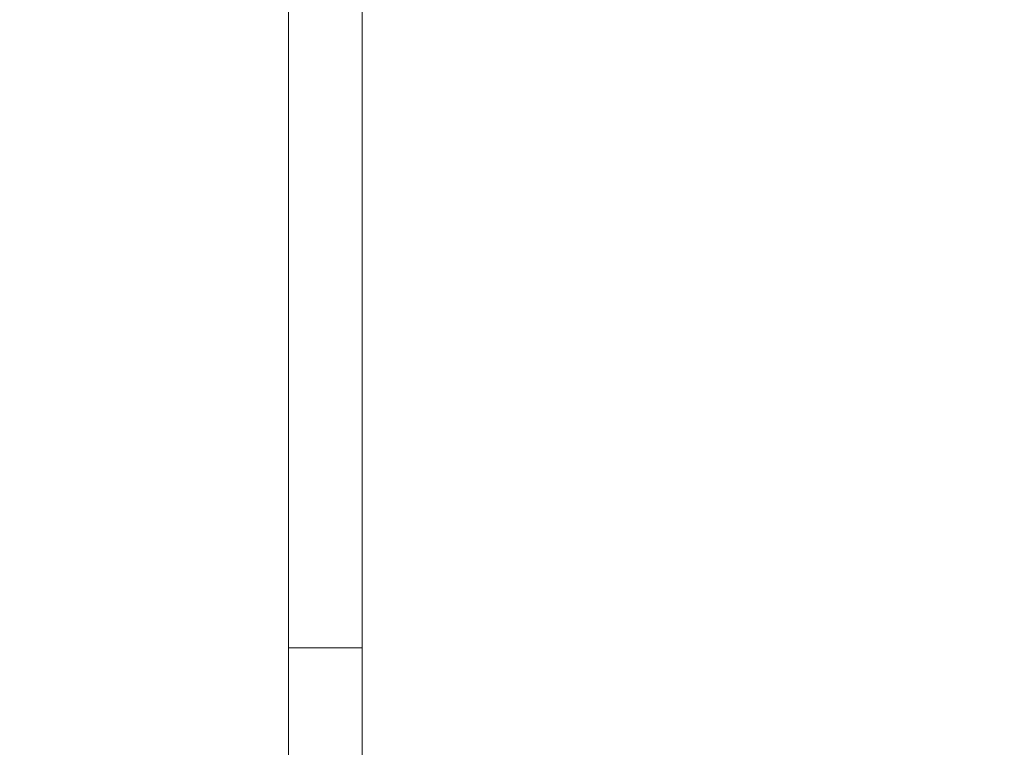
# Model space of a CAD drawing. Units: centimetres. Extents: x -3 to 227, y 18 to 121.
# Drawn here: x 131 to 140, y 54 to 60 of the extents above; entities that cross this region are included whole.
import ezdxf

# ---------------------------------------------------------------- set-up
doc = ezdxf.new("R2010")
doc.units = ezdxf.units.CM
doc.header["$MEASUREMENT"] = 0
doc.layers.add('layer 1', color=7, linetype='Continuous')
doc.styles.get("Standard").update_dxf_attribs({"font": 'isocpeur.ttf', "height": 5})
doc.dimstyles.get("Standard").update_dxf_attribs({"dimtxt": 5, "dimasz": 5, "dimexe": 0.18, "dimexo": 0.0625, "dimgap": 1, "dimtad": 1, "dimdec": 0, "dimzin": 0, "dimdsep": 46, "dimtxsty": 'Standard', "dimcen": 0.09, "dimadec": 0, "dimazin": 0, "dimtfac": 1, "dimtdec": 0, "dimtmove": 0, "dimatfit": 3, "dimfxl": 1, "dimtolj": 1, "dimtzin": 0, "dimarcsym": 0})

# ---------------------------------------------------------------- blocks, each defined once
blk = doc.blocks.new('A$C650A67C1')
at = {"layer": 'layer 1', "color": 0, "lineweight": 20}
for points in [[(0, 22.3931), (0, 22.3931), (0, 22.084), (0, 22.084)], [(0, 22.3931), (0, 22.3931), (0, 22.084), (0, 22.084)], [(0, 22.3931), (0, 22.3931), (0, 22.084), (0, 22.084)], [(0, 22.3931), (0, 22.3931), (0, 22.084), (0, 22.084)], [(0, 22.3931), (0, 22.3931), (0, 22.084), (0, 22.084)], [(0, 22.3931), (0, 22.3931), (0, 22.084), (0, 22.084)], [(0, 22.3931), (0, 22.3931), (0, 22.084), (0, 22.084)], [(0, 22.3931), (0, 22.3931), (0, 22.084), (0, 22.084)], [(0, 22.3931), (0, 22.3931), (0, 22.084), (0, 22.084)], [(0, 22.3931), (0, 22.3931), (0, 22.084), (0, 22.084)], [(0, 22.3931), (0, 22.3931), (0, 22.084), (0, 22.084)], [(0, 22.3931), (0, 22.3931), (0, 22.084), (0, 22.084)], [(0, 22.3931), (0, 22.3931), (0, 22.084), (0, 22.084)], [(0, 22.3931), (0, 22.3931), (0, 22.084), (0, 22.084)], [(0, 22.3931), (0, 22.3931), (0, 22.084), (0, 22.084)], [(0, 22.3931), (0, 22.3931), (0, 22.084), (0, 22.084)], [(0, 22.3931), (0, 22.3931), (0, 22.084), (0, 22.084)], [(0, 22.3931), (0, 22.3931), (0, 22.084), (0, 22.084)], [(0, 22.3931), (0, 22.3931), (0, 22.084), (0, 22.084)], [(0, 22.3931), (0, 22.3931), (0, 22.084), (0, 22.084)], [(0, 22.3931), (0, 22.3931), (0, 22.084), (0, 22.084)], [(0.6306, 6.9065), (0.6306, 6.9065), (0.6306, 22.3032), (0.6306, 22.3032)], [(0.6306, 6.9065), (0.6306, 6.9065), (0.6306, 22.3032), (0.6306, 22.3032)], [(0.6306, 6.9065), (0.6306, 6.9065), (0.6306, 22.3032), (0.6306, 22.3032)], [(0.6306, 6.9065), (0.6306, 6.9065), (0.6306, 22.3032), (0.6306, 22.3032)], [(0.6306, 6.9065), (0.6306, 6.9065), (0.6306, 22.3032), (0.6306, 22.3032)], [(0.6306, 6.9065), (0.6306, 6.9065), (0.6306, 22.3032), (0.6306, 22.3032)], [(0.6306, 6.9065), (0.6306, 6.9065), (0.6306, 22.3032), (0.6306, 22.3032)], [(0.6306, 6.9065), (0.6306, 6.9065), (0.6306, 22.3032), (0.6306, 22.3032)], [(0.6306, 6.9065), (0.6306, 6.9065), (0.6306, 22.3032), (0.6306, 22.3032)], [(0.6306, 6.9065), (0.6306, 6.9065), (0.6306, 22.3032), (0.6306, 22.3032)], [(0.6306, 6.9065), (0.6306, 6.9065), (0.6306, 22.3032), (0.6306, 22.3032)], [(0.6306, 6.9065), (0.6306, 6.9065), (0.6306, 22.3032), (0.6306, 22.3032)], [(0.6306, 6.9065), (0.6306, 6.9065), (0.6306, 22.3032), (0.6306, 22.3032)], [(0.6306, 6.9065), (0.6306, 6.9065), (0.6306, 22.3032), (0.6306, 22.3032)], [(0.6306, 6.9065), (0.6306, 6.9065), (0.6306, 22.3032), (0.6306, 22.3032)], [(0.6306, 6.9065), (0.6306, 6.9065), (0.6306, 22.3032), (0.6306, 22.3032)], [(0.6306, 6.9065), (0.6306, 6.9065), (0.6306, 22.3032), (0.6306, 22.3032)], [(0.6306, 6.9065), (0.6306, 6.9065), (0.6306, 22.3032), (0.6306, 22.3032)], [(0.6306, 6.9065), (0.6306, 6.9065), (0.6306, 22.3032), (0.6306, 22.3032)], [(0.6306, 6.9065), (0.6306, 6.9065), (0.6306, 22.3032), (0.6306, 22.3032)], [(0.6306, 6.9065), (0.6306, 6.9065), (0.6306, 22.3032), (0.6306, 22.3032)], [(0.6306, 6.8187), (0.6306, 6.8187), (0.6306, 22.1721), (0.6306, 22.1721)], [(0.6306, 6.8187), (0.6306, 6.8187), (0.6306, 22.1721), (0.6306, 22.1721)], [(0.6306, 6.8187), (0.6306, 6.8187), (0.6306, 22.1721), (0.6306, 22.1721)], [(0.6306, 6.8187), (0.6306, 6.8187), (0.6306, 22.1721), (0.6306, 22.1721)], [(0.6306, 6.8187), (0.6306, 6.8187), (0.6306, 22.1721), (0.6306, 22.1721)], [(0.6306, 6.8187), (0.6306, 6.8187), (0.6306, 22.1721), (0.6306, 22.1721)], [(0.6306, 6.8187), (0.6306, 6.8187), (0.6306, 22.1721), (0.6306, 22.1721)], [(0.6306, 6.8187), (0.6306, 6.8187), (0.6306, 22.1721), (0.6306, 22.1721)], [(0.6306, 6.8187), (0.6306, 6.8187), (0.6306, 22.1721), (0.6306, 22.1721)], [(0.6306, 6.8187), (0.6306, 6.8187), (0.6306, 22.1721), (0.6306, 22.1721)], [(0.6306, 6.8187), (0.6306, 6.8187), (0.6306, 22.1721), (0.6306, 22.1721)], [(0.6306, 6.8187), (0.6306, 6.8187), (0.6306, 22.1721), (0.6306, 22.1721)], [(0.6306, 6.8187), (0.6306, 6.8187), (0.6306, 22.1721), (0.6306, 22.1721)], [(0.6306, 6.8187), (0.6306, 6.8187), (0.6306, 22.1721), (0.6306, 22.1721)], [(0.6306, 6.8187), (0.6306, 6.8187), (0.6306, 22.1721), (0.6306, 22.1721)], [(0.6306, 6.8187), (0.6306, 6.8187), (0.6306, 22.1721), (0.6306, 22.1721)], [(0.6306, 6.8187), (0.6306, 6.8187), (0.6306, 22.1721), (0.6306, 22.1721)], [(0.6306, 6.8187), (0.6306, 6.8187), (0.6306, 22.1721), (0.6306, 22.1721)], [(0.6306, 6.8187), (0.6306, 6.8187), (0.6306, 22.1721), (0.6306, 22.1721)], [(0.6306, 6.8187), (0.6306, 6.8187), (0.6306, 22.1721), (0.6306, 22.1721)], [(0.6306, 6.8187), (0.6306, 6.8187), (0.6306, 22.1721), (0.6306, 22.1721)], [(0, 22.084), (0, 22.084), (0, 22.084), (0, 22.084)], [(0, 22.084), (0, 22.084), (0, 20.1486), (0, 20.1486)], [(0, 22.084), (0, 22.084), (0, 20.1486), (0, 20.1486)], [(0, 22.084), (0, 22.084), (0, 20.1486), (0, 20.1486)], [(0, 22.084), (0, 22.084), (0, 20.1486), (0, 20.1486)], [(0, 22.084), (0, 22.084), (0, 20.1486), (0, 20.1486)], [(0, 22.084), (0, 22.084), (0, 20.1486), (0, 20.1486)], [(0, 22.084), (0, 22.084), (0, 20.1486), (0, 20.1486)], [(0, 22.084), (0, 22.084), (0, 20.1486), (0, 20.1486)], [(0, 22.084), (0, 22.084), (0, 20.1486), (0, 20.1486)], [(0, 22.084), (0, 22.084), (0, 20.1486), (0, 20.1486)], [(0, 22.084), (0, 22.084), (0, 20.1486), (0, 20.1486)], [(0, 22.084), (0, 22.084), (0, 20.1486), (0, 20.1486)], [(0, 22.084), (0, 22.084), (0, 20.1486), (0, 20.1486)], [(0, 22.084), (0, 22.084), (0, 20.1486), (0, 20.1486)], [(0, 22.084), (0, 22.084), (0, 20.1486), (0, 20.1486)], [(0, 22.084), (0, 22.084), (0, 20.1486), (0, 20.1486)], [(0, 22.084), (0, 22.084), (0, 20.1486), (0, 20.1486)], [(0, 22.084), (0, 22.084), (0, 20.1486), (0, 20.1486)], [(0, 22.084), (0, 22.084), (0, 20.1486), (0, 20.1486)], [(0, 22.084), (0, 22.084), (0, 20.1486), (0, 20.1486)], [(0, 22.084), (0, 22.084), (0, 20.1486), (0, 20.1486)], [(0, 22.084), (0, 22.084), (0, 22.084), (0, 22.084)], [(0, 20.1486), (0, 20.1486), (0, 20.1486), (0, 20.1486)], [(0, 20.1486), (0, 20.1486), (0, 16.76), (0, 16.76)], [(0, 20.1486), (0, 20.1486), (0, 16.76), (0, 16.76)], [(0, 20.1486), (0, 20.1486), (0, 16.76), (0, 16.76)], [(0, 20.1486), (0, 20.1486), (0, 16.76), (0, 16.76)], [(0, 20.1486), (0, 20.1486), (0, 16.76), (0, 16.76)], [(0, 20.1486), (0, 20.1486), (0, 16.76), (0, 16.76)], [(0, 20.1486), (0, 20.1486), (0, 16.76), (0, 16.76)], [(0, 20.1486), (0, 20.1486), (0, 16.76), (0, 16.76)], [(0, 20.1486), (0, 20.1486), (0, 16.76), (0, 16.76)], [(0, 20.1486), (0, 20.1486), (0, 16.76), (0, 16.76)], [(0, 20.1486), (0, 20.1486), (0, 16.76), (0, 16.76)], [(0, 20.1486), (0, 20.1486), (0, 16.76), (0, 16.76)], [(0, 20.1486), (0, 20.1486), (0, 16.76), (0, 16.76)], [(0, 20.1486), (0, 20.1486), (0, 16.76), (0, 16.76)], [(0, 20.1486), (0, 20.1486), (0, 16.76), (0, 16.76)], [(0, 20.1486), (0, 20.1486), (0, 16.76), (0, 16.76)], [(0, 20.1486), (0, 20.1486), (0, 16.76), (0, 16.76)], [(0, 20.1486), (0, 20.1486), (0, 16.76), (0, 16.76)], [(0, 20.1486), (0, 20.1486), (0, 16.76), (0, 16.76)], [(0, 20.1486), (0, 20.1486), (0, 16.76), (0, 16.76)], [(0, 20.1486), (0, 20.1486), (0, 16.76), (0, 16.76)], [(0, 20.1486), (0, 20.1486), (0, 20.1486), (0, 20.1486)], [(0, 16.76), (0, 16.76), (0, 16.76), (0, 16.76)], [(0, 16.76), (0, 16.76), (0, 4.7959), (0, 4.7959)], [(0, 16.76), (0, 16.76), (0, 4.7959), (0, 4.7959)], [(0, 16.76), (0, 16.76), (0, 4.7959), (0, 4.7959)], [(0, 16.76), (0, 16.76), (0, 4.7959), (0, 4.7959)], [(0, 16.76), (0, 16.76), (0, 4.7959), (0, 4.7959)], [(0, 16.76), (0, 16.76), (0, 4.7959), (0, 4.7959)], [(0, 16.76), (0, 16.76), (0, 4.7959), (0, 4.7959)], [(0, 16.76), (0, 16.76), (0, 4.7959), (0, 4.7959)], [(0, 16.76), (0, 16.76), (0, 4.7959), (0, 4.7959)], [(0, 16.76), (0, 16.76), (0, 4.7959), (0, 4.7959)], [(0, 16.76), (0, 16.76), (0, 4.7959), (0, 4.7959)], [(0, 16.76), (0, 16.76), (0, 4.7959), (0, 4.7959)], [(0, 16.76), (0, 16.76), (0, 4.7959), (0, 4.7959)], [(0, 16.76), (0, 16.76), (0, 4.7959), (0, 4.7959)], [(0, 16.76), (0, 16.76), (0, 4.7959), (0, 4.7959)], [(0, 16.76), (0, 16.76), (0, 4.7959), (0, 4.7959)], [(0, 16.76), (0, 16.76), (0, 4.7959), (0, 4.7959)], [(0, 16.76), (0, 16.76), (0, 4.7959), (0, 4.7959)], [(0, 16.76), (0, 16.76), (0, 4.7959), (0, 4.7959)], [(0, 16.76), (0, 16.76), (0, 4.7959), (0, 4.7959)], [(0, 16.76), (0, 16.76), (0, 4.7959), (0, 4.7959)], [(0, 16.76), (0, 16.76), (0, 16.76), (0, 16.76)], [(0, 16.76), (0, 16.76), (0, 16.76), (0, 16.76)], [(0.6306, 16.76), (0.6306, 16.76), (0, 16.76), (0, 16.76)], [(0.6306, 16.76), (0.6306, 16.76), (0, 16.76), (0, 16.76)], [(0.6306, 16.76), (0.6306, 16.76), (0, 16.76), (0, 16.76)], [(0.6306, 16.76), (0.6306, 16.76), (0, 16.76), (0, 16.76)], [(0.6306, 16.76), (0.6306, 16.76), (0, 16.76), (0, 16.76)], [(0.6306, 16.76), (0.6306, 16.76), (0, 16.76), (0, 16.76)], [(0.6306, 16.76), (0.6306, 16.76), (0, 16.76), (0, 16.76)], [(0.6306, 16.76), (0.6306, 16.76), (0, 16.76), (0, 16.76)], [(0.6306, 16.76), (0.6306, 16.76), (0, 16.76), (0, 16.76)], [(0.6306, 16.76), (0.6306, 16.76), (0, 16.76), (0, 16.76)], [(0.6306, 16.76), (0.6306, 16.76), (0, 16.76), (0, 16.76)], [(0.6306, 16.76), (0.6306, 16.76), (0, 16.76), (0, 16.76)], [(0.6306, 16.76), (0.6306, 16.76), (0, 16.76), (0, 16.76)], [(0.6306, 16.76), (0.6306, 16.76), (0, 16.76), (0, 16.76)], [(0.6306, 16.76), (0.6306, 16.76), (0, 16.76), (0, 16.76)], [(0.6306, 16.76), (0.6306, 16.76), (0, 16.76), (0, 16.76)], [(0.6306, 16.76), (0.6306, 16.76), (0, 16.76), (0, 16.76)], [(0.6306, 16.76), (0.6306, 16.76), (0, 16.76), (0, 16.76)], [(0.6306, 16.76), (0.6306, 16.76), (0, 16.76), (0, 16.76)], [(0.6306, 16.76), (0.6306, 16.76), (0, 16.76), (0, 16.76)], [(0.6306, 16.76), (0.6306, 16.76), (0, 16.76), (0, 16.76)], [(0.6306, 16.76), (0.6306, 16.76), (0.6306, 16.76), (0.6306, 16.76)]]:
    blk.add_open_spline(points, degree=3, dxfattribs=at)
blk = doc.blocks.new('*D5')
at = {"color": 0, "lineweight": -2, "transparency": 16777216}
for p, q in [((145.9583, 120.2758), (120.9641, 120.2758)), ((121.1441, 43.2758), (121.1441, 115.2758)), ((137.4534, 38.2758), (120.9641, 38.2758))]:
    blk.add_line(p, q, dxfattribs=at)
at = {"color": 0, "transparency": 16777216}
for points in [[(120.3108, 115.2758), (121.9774, 115.2758), (121.1441, 120.2758)], [(120.3108, 43.2758), (121.9774, 43.2758), (121.1441, 38.2758)]]:
    blk.add_solid(points, dxfattribs=at)
at = {"layer": 'Defpoints', "color": 0, "transparency": 16777216}
for p in [(121.1441, 120.2758), (146.0208, 120.2758), (137.5159, 38.2758)]:
    blk.add_point(p, dxfattribs=at)
at = {"color": 0, "transparency": 16777216, "insert": (117.6441, 79.2758), "char_height": 5, "attachment_point": 5, "rotation": 90}
blk.add_mtext('\\A1;82', dxfattribs=at)
blk = doc.blocks.new('*D6')
at = {"color": 0, "lineweight": -2, "transparency": 16777216}
for p, q in [((207.4623, 96.6777), (207.4623, 18.1763)), ((133.4761, 49.3226), (133.4761, 18.1763)), ((138.4761, 18.3563), (202.4623, 18.3563))]:
    blk.add_line(p, q, dxfattribs=at)
at = {"color": 0, "transparency": 16777216}
for points in [[(138.4761, 19.1896), (138.4761, 17.5229), (133.4761, 18.3563)], [(202.4623, 19.1896), (202.4623, 17.5229), (207.4623, 18.3563)]]:
    blk.add_solid(points, dxfattribs=at)
at = {"layer": 'Defpoints', "color": 0, "transparency": 16777216}
for p in [(207.4623, 96.7402), (133.4761, 49.3851), (207.4623, 18.3563)]:
    blk.add_point(p, dxfattribs=at)
at = {"color": 0, "transparency": 16777216, "insert": (170.4692, 21.8563), "char_height": 5, "attachment_point": 5}
blk.add_mtext('\\A1;74', dxfattribs=at)

msp = doc.modelspace()

# ---------------------------------------------------------------- block references
msp.add_blockref('A$C650A67C1', (133.4122, 38.2758))

# ---------------------------------------------------------------- dimensions: what is measured, and where the dimension line sits
dim = msp.add_linear_dim(base=(121.1441, 120.2758), p1=(137.5159, 38.2758), p2=(146.0208, 120.2758), angle=90, dimstyle='Standard')
dim.commit()
dim.dimension.update_dxf_attribs({"geometry": '*D5', "text_midpoint": (117.6441, 79.2758)})
dim = msp.add_linear_dim(base=(207.4623, 18.3563), p1=(133.4761, 49.3851), p2=(207.4623, 96.7402), dimstyle='Standard')
dim.commit()
dim.dimension.update_dxf_attribs({"geometry": '*D6', "text_midpoint": (170.4692, 21.8563)})

doc.saveas('drawing.dxf')
